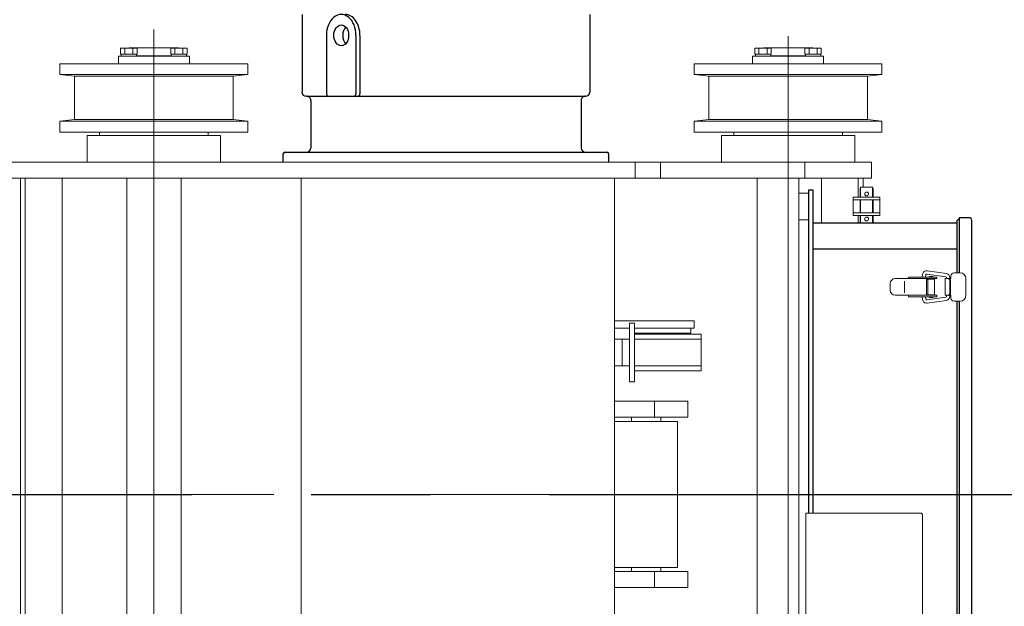
# Model space of a CAD drawing. Units: millimetres. Extents: x -185 to 185, y -134 to 137.
# Drawn here: x -10 to 3, y 73 to 81 of the extents above; entities that cross this region are included whole.
import ezdxf

# ---------------------------------------------------------------- set-up
doc = ezdxf.new("R2010")
doc.units = ezdxf.units.MM
doc.header["$LTSCALE"] = 0.25
doc.linetypes.add('CENTER', pattern=[50.8, 31.75, -6.35, 6.35, -6.35])
doc.layers.add('Layer0016', color=7, linetype='Continuous')
doc.styles.add('dcStyle0', font='txt.shx', dxfattribs={"width": 0.8, "bigfont": 'bigfont'})
doc.dimstyles.new('dc_Rotated', dxfattribs={"dimtxt": 3, "dimasz": 3.000002, "dimexe": 0.6, "dimexo": 0.9, "dimgap": 0.9, "dimtad": 3, "dimdsep": 46, "dimtxsty": 'dcStyle0', "dimblk1": 'OPEN30', "dimblk2": 'OPEN30', "dimsah": 1, "dimcen": 0.09, "dimclrd": 91, "dimclre": 91, "dimclrt": 7, "dimadec": 0, "dimazin": 2, "dimtfac": 1, "dimtdec": 4, "dimtmove": 0, "dimatfit": 3, "dimfxl": 1, "dimarcsym": 0})

# ---------------------------------------------------------------- blocks, each defined once
blk = doc.blocks.new('_Open30')
at = {"color": 0, "linetype": 'ByBlock', "lineweight": -2}
for p, q in [((-1, 0.267949), (0, 0)), ((0, 0), (-1, -0.267949)), ((0, 0), (-1, 0))]:
    blk.add_line(p, q, dxfattribs=at)
blk = doc.blocks.new('*D85')
at = {"layer": 'Layer0016', "color": 91, "linetype": 'Continuous', "lineweight": 13}
for p, q in [((-16.616, 63.067), (-16.616, 74.222)), ((-6.606, 63.067), (-17.216, 63.067))]:
    blk.add_line(p, q, dxfattribs=at)
at = {"layer": 'Layer0016', "color": 91, "xscale": 3.000002807615286, "yscale": 2.999989368223643}
for p, rotation in [((-16.616, 74.222), 90), ((-16.616, 63.067), 270)]:
    blk.add_blockref('_Open30', p, dxfattribs=dict(at, rotation=rotation))
at = {"layer": 'Layer0016', "color": 7, "insert": (-17.516, 68.644), "char_height": 3, "width": 15.75, "attachment_point": 8, "rotation": 90, "style": 'dcStyle0'}
blk.add_mtext('\\T1.00;1004', dxfattribs=at)
blk = doc.blocks.new('*D86')
at = {"layer": 'Layer0016', "color": 91, "linetype": 'Continuous', "lineweight": 13}
for p, q in [((-5.926, 84.011), (-17.216, 84.011)), ((-16.616, 74.222), (-16.616, 84.011))]:
    blk.add_line(p, q, dxfattribs=at)
at = {"layer": 'Layer0016', "color": 91, "xscale": 3.000002807615286, "yscale": 2.999989368223643}
for p, rotation in [((-16.616, 84.011), 90), ((-16.616, 74.222), 270)]:
    blk.add_blockref('_Open30', p, dxfattribs=dict(at, rotation=rotation))
at = {"layer": 'Layer0016', "color": 7, "insert": (-17.516, 79.117), "char_height": 3, "width": 12.75, "attachment_point": 8, "rotation": 90, "style": 'dcStyle0'}
blk.add_mtext('\\T1.00;881', dxfattribs=at)
blk = doc.blocks.new('DC_GROUP_MDOI7520_R0_103')
at = {"layer": 'Layer0016', "color": 30, "linetype": 'Continuous', "lineweight": 25}
for p, q in [((-6.589, 80.611), (-6.589, 79.578)), ((-2.756, 80.611), (-2.756, 79.578)), ((-6.264, 80.333), (-6.264, 79.555)), ((-5.871, 80.333), (-5.871, 79.555)), ((-5.817, 80.333), (-5.817, 79.555)), ((-6.524, 79.522), (-2.812, 79.522)), ((-6.473, 79.467), (-6.473, 78.833)), ((-2.873, 79.467), (-2.873, 78.833)), ((-6.839, 78.644), (-6.839, 78.755)), ((-6.817, 78.778), (-2.528, 78.778)), ((-2.506, 78.644), (-2.506, 78.755)), ((0.161, 73.974), (0.161, 78.278)), ((0.161, 78.278), (0.211, 78.278)), ((0.211, 78.278), (0.211, 73.974)), ((2.293, 77.905), (2.162, 77.905)), ((2.162, 77.905), (2.162, 77.172)), ((2.128, 77.833), (0.211, 77.833)), ((0.211, 77.798), (0.211, 73.974)), ((2.128, 77.85), (2.128, 77.172)), ((2.328, 70.574), (2.328, 77.87)), ((0.211, 77.493), (2.128, 77.493)), ((2.128, 76.794), (2.128, 74.222)), ((2.162, 76.794), (2.162, 74.222)), ((2.128, 74.222), (2.128, 71.65)), ((2.162, 74.222), (2.162, 71.65))]:
    blk.add_line(p, q, dxfattribs=at)
at = {"layer": 'Layer0016', "color": 30, "linetype": 'CENTER', "lineweight": 18}
for p, q in [((-8.562, 80.409), (-8.562, 65.951)), ((-8.562, 80.409), (-8.562, 65.951)), ((-0.117, 80.322), (-0.117, 68.125)), ((2.559, 74.222), (-10.592, 74.222))]:
    blk.add_line(p, q, dxfattribs=at)
at = {"layer": 'Layer0016', "color": 30, "linetype": 'Continuous', "lineweight": 18}
for p, q in [((-9.004, 80.083), (-9.004, 80.161)), ((-9.004, 80.161), (-8.786, 80.161)), ((-8.949, 80.083), (-8.949, 80.161)), ((-8.234, 80.167), (-8.889, 80.167)), ((-8.84, 80.083), (-8.84, 80.161)), ((-8.786, 80.083), (-8.786, 80.161)), ((-8.337, 80.083), (-8.337, 80.161)), ((-8.119, 80.161), (-8.337, 80.161)), ((-8.283, 80.083), (-8.283, 80.161)), ((-8.174, 80.083), (-8.174, 80.161)), ((-8.119, 80.083), (-8.119, 80.161)), ((-0.559, 80.161), (-0.342, 80.161)), ((-0.559, 80.083), (-0.559, 80.161)), ((-0.559, 80.161), (-0.342, 80.161)), ((-0.559, 80.083), (-0.559, 80.161)), ((-0.505, 80.083), (-0.505, 80.161)), ((-0.505, 80.083), (-0.505, 80.161)), ((0.211, 80.167), (-0.445, 80.167)), ((0.211, 80.167), (-0.445, 80.167)), ((-0.396, 80.083), (-0.396, 80.161)), ((-0.396, 80.083), (-0.396, 80.161)), ((-0.342, 80.083), (-0.342, 80.161)), ((-0.342, 80.083), (-0.342, 80.161)), ((0.107, 80.083), (0.107, 80.161)), ((0.325, 80.161), (0.107, 80.161)), ((0.107, 80.083), (0.107, 80.161)), ((0.325, 80.161), (0.107, 80.161)), ((0.162, 80.083), (0.162, 80.161)), ((0.162, 80.083), (0.162, 80.161)), ((0.271, 80.083), (0.271, 80.161)), ((0.271, 80.083), (0.271, 80.161)), ((0.325, 80.083), (0.325, 80.161)), ((0.325, 80.083), (0.325, 80.161)), ((-8.089, 80.055), (-9.034, 80.055)), ((-9.034, 80.055), (-9.034, 79.955)), ((-9.004, 80.083), (-8.786, 80.083)), ((-8.997, 80.055), (-8.997, 80.083)), ((-8.793, 80.055), (-8.793, 80.083)), ((-8.33, 80.061), (-8.793, 80.061)), ((-8.119, 80.083), (-8.337, 80.083)), ((-8.33, 80.055), (-8.33, 80.083)), ((-8.126, 80.055), (-8.126, 80.083)), ((-8.089, 80.055), (-8.089, 79.955)), ((-0.589, 80.055), (-0.589, 79.955)), ((0.355, 80.055), (-0.589, 80.055)), ((-0.589, 80.055), (-0.589, 79.955)), ((0.355, 80.055), (-0.589, 80.055)), ((-0.559, 80.083), (-0.342, 80.083)), ((-0.559, 80.083), (-0.342, 80.083)), ((-0.553, 80.055), (-0.553, 80.083)), ((-0.553, 80.055), (-0.553, 80.083)), ((-0.348, 80.055), (-0.348, 80.083)), ((-0.348, 80.055), (-0.348, 80.083)), ((0.114, 80.061), (-0.348, 80.061)), ((0.114, 80.061), (-0.348, 80.061)), ((0.325, 80.083), (0.107, 80.083)), ((0.325, 80.083), (0.107, 80.083)), ((0.114, 80.055), (0.114, 80.083)), ((0.114, 80.055), (0.114, 80.083)), ((0.318, 80.055), (0.318, 80.083)), ((0.318, 80.055), (0.318, 80.083)), ((0.355, 80.055), (0.355, 79.955)), ((0.355, 80.055), (0.355, 79.955)), ((-9.812, 79.811), (-9.812, 79.955)), ((-8.562, 79.955), (-9.812, 79.955)), ((-8.562, 79.955), (-7.312, 79.955)), ((-7.312, 79.811), (-7.312, 79.955)), ((-0.117, 79.955), (-1.367, 79.955)), ((-1.367, 79.811), (-1.367, 79.955)), ((-0.117, 79.955), (-1.367, 79.955)), ((-1.367, 79.811), (-1.367, 79.955)), ((-0.117, 79.955), (1.133, 79.955)), ((-0.117, 79.955), (1.133, 79.955)), ((1.133, 79.811), (1.133, 79.955)), ((1.133, 79.811), (1.133, 79.955)), ((-9.617, 79.789), (-9.812, 79.811)), ((-8.562, 79.811), (-9.812, 79.811)), ((-8.562, 79.789), (-9.617, 79.789)), ((-9.617, 79.211), (-9.617, 79.789)), ((-8.562, 79.811), (-7.312, 79.811)), ((-8.562, 79.789), (-7.506, 79.789)), ((-7.506, 79.789), (-7.312, 79.811)), ((-7.506, 79.211), (-7.506, 79.789)), ((-0.117, 79.811), (-1.367, 79.811)), ((-1.173, 79.789), (-1.367, 79.811)), ((-0.117, 79.811), (-1.367, 79.811)), ((-1.173, 79.789), (-1.367, 79.811)), ((-1.173, 79.211), (-1.173, 79.789)), ((-0.117, 79.789), (-1.173, 79.789)), ((-1.173, 79.211), (-1.173, 79.789)), ((-0.117, 79.789), (-1.173, 79.789)), ((-0.117, 79.811), (1.133, 79.811)), ((-0.117, 79.811), (1.133, 79.811)), ((-0.117, 79.789), (0.938, 79.789)), ((-0.117, 79.789), (0.938, 79.789)), ((0.938, 79.789), (1.133, 79.811)), ((0.938, 79.789), (1.133, 79.811)), ((0.938, 79.211), (0.938, 79.789)), ((0.938, 79.211), (0.938, 79.789)), ((-9.812, 79.189), (-9.617, 79.211)), ((-8.562, 79.189), (-9.812, 79.189)), ((-9.812, 79.044), (-9.812, 79.189)), ((-8.562, 79.211), (-9.617, 79.211)), ((-8.562, 79.211), (-7.506, 79.211)), ((-8.562, 79.189), (-7.312, 79.189)), ((-7.312, 79.189), (-7.506, 79.211)), ((-7.312, 79.044), (-7.312, 79.189)), ((-1.367, 79.189), (-1.173, 79.211)), ((-1.367, 79.189), (-1.173, 79.211)), ((-1.367, 79.044), (-1.367, 79.189)), ((-0.117, 79.189), (-1.367, 79.189)), ((-1.367, 79.044), (-1.367, 79.189)), ((-0.117, 79.189), (-1.367, 79.189)), ((-0.117, 79.211), (-1.173, 79.211)), ((-0.117, 79.211), (-1.173, 79.211)), ((-0.117, 79.211), (0.938, 79.211)), ((-0.117, 79.211), (0.938, 79.211)), ((-0.117, 79.189), (1.133, 79.189)), ((-0.117, 79.189), (1.133, 79.189)), ((1.133, 79.189), (0.938, 79.211)), ((1.133, 79.189), (0.938, 79.211)), ((1.133, 79.044), (1.133, 79.189)), ((1.133, 79.044), (1.133, 79.189)), ((-8.562, 79.044), (-9.812, 79.044)), ((-8.562, 79), (-9.45, 79)), ((-9.45, 78.644), (-9.45, 79)), ((-9.284, 79), (-9.284, 79.044)), ((-8.562, 79.044), (-7.312, 79.044)), ((-8.562, 79), (-7.673, 79)), ((-7.839, 79), (-7.839, 79.044)), ((-7.673, 78.644), (-7.673, 79)), ((-0.117, 79.044), (-1.367, 79.044)), ((-0.117, 79.044), (-1.367, 79.044)), ((-1.006, 78.644), (-1.006, 79)), ((-0.117, 79), (-1.006, 79)), ((-1.006, 78.644), (-1.006, 79)), ((-0.117, 79), (-1.006, 79)), ((-0.839, 79), (-0.839, 79.044)), ((-0.839, 79), (-0.839, 79.044)), ((-0.117, 79.044), (1.133, 79.044)), ((-0.117, 79.044), (1.133, 79.044)), ((-0.117, 79), (0.772, 79)), ((-0.117, 79), (0.772, 79)), ((0.605, 79), (0.605, 79.044)), ((0.605, 79), (0.605, 79.044)), ((0.772, 78.644), (0.772, 79)), ((0.772, 78.644), (0.772, 79)), ((-10.45, 78.644), (0.994, 78.644)), ((-2.152, 78.433), (-2.152, 78.644)), ((-1.818, 78.433), (-1.818, 78.644)), ((0.105, 78.644), (0.105, 78.433)), ((0.994, 78.644), (0.994, 78.433)), ((-10.45, 78.433), (0.994, 78.433)), ((-10.339, 70.011), (-10.339, 78.433)), ((-10.273, 70.011), (-10.273, 78.433)), ((-9.784, 71.747), (-9.784, 78.433)), ((-8.923, 78.433), (-8.923, 71.889)), ((-8.923, 78.433), (-8.923, 71.889)), ((-8.2, 78.433), (-8.2, 71.889)), ((-8.2, 78.433), (-8.2, 71.889)), ((-6.602, 78.433), (-6.602, 70.011)), ((-2.428, 78.433), (-2.428, 70.011)), ((-0.528, 70.011), (-0.528, 78.433)), ((0.027, 70.011), (0.027, 78.433)), ((0.327, 77.833), (0.327, 78.433)), ((0.816, 78.178), (0.816, 78.433)), ((0.883, 78.311), (0.883, 78.433)), ((0.849, 78.311), (0.841, 78.292)), ((0.849, 78.311), (0.841, 78.292)), ((0.841, 78.178), (0.841, 78.292)), ((0.849, 78.311), (1.008, 78.311)), ((0.849, 78.178), (0.849, 78.311)), ((1.008, 78.311), (1.016, 78.292)), ((1.008, 78.178), (1.008, 78.311)), ((1.016, 78.178), (1.016, 78.292)), ((0.027, 78.233), (0.161, 78.233)), ((0.027, 78.233), (0.161, 78.233)), ((0.161, 77.878), (0.161, 78.233)), ((0.751, 78.178), (1.106, 78.178)), ((0.751, 77.933), (0.751, 78.178)), ((0.751, 78.142), (1.106, 78.142)), ((0.841, 77.969), (0.841, 78.142)), ((0.849, 77.969), (0.849, 78.142)), ((1.008, 77.969), (1.008, 78.142)), ((1.016, 77.969), (1.016, 78.142)), ((1.106, 77.933), (1.106, 78.178)), ((0.027, 77.878), (0.161, 77.878)), ((0.751, 77.969), (1.106, 77.969)), ((0.751, 77.933), (1.106, 77.933)), ((0.816, 77.833), (0.816, 77.933)), ((0.841, 77.833), (0.841, 77.933)), ((0.849, 77.833), (0.849, 77.933)), ((1.008, 77.833), (1.008, 77.933)), ((1.016, 77.833), (1.016, 77.933)), ((1.863, 77.094), (1.309, 77.094)), ((1.863, 77.112), (1.486, 77.112)), ((1.486, 77.112), (1.486, 77.094)), ((1.668, 77.112), (1.673, 77.15)), ((1.712, 77.112), (1.717, 77.144)), ((1.725, 76.872), (1.725, 77.094)), ((1.833, 77.089), (1.725, 77.089)), ((1.73, 77.154), (1.984, 77.118)), ((1.736, 77.198), (1.99, 77.162)), ((1.742, 76.878), (1.742, 77.089)), ((1.81, 77.122), (1.765, 77.122)), ((1.765, 77.112), (1.765, 77.122)), ((1.765, 77.089), (1.765, 77.094)), ((1.81, 77.112), (1.81, 77.122)), ((1.81, 77.089), (1.81, 77.094)), ((1.833, 76.878), (1.833, 77.089)), ((1.863, 77.112), (1.863, 77.094)), ((1.973, 77.094), (1.973, 76.872)), ((1.973, 77.094), (2.051, 77.094)), ((1.994, 77.107), (1.994, 77.094)), ((2.038, 77.107), (2.038, 77.094)), ((2.051, 77.094), (2.051, 77.128)), ((2.095, 77.172), (2.173, 77.172)), ((2.251, 76.872), (2.251, 77.094)), ((1.242, 76.939), (1.242, 77.028)), ((1.431, 77.061), (1.431, 76.905)), ((2.035, 76.894), (2.035, 77.072)), ((2.047, 77.072), (2.047, 76.894)), ((1.863, 76.872), (1.309, 76.872)), ((1.486, 76.872), (1.486, 76.854)), ((1.863, 76.854), (1.486, 76.854)), ((1.673, 76.816), (1.668, 76.854)), ((1.717, 76.822), (1.712, 76.854)), ((1.725, 76.878), (1.833, 76.878)), ((1.984, 76.849), (1.73, 76.813)), ((1.765, 76.878), (1.765, 76.872)), ((1.765, 76.854), (1.765, 76.844)), ((1.81, 76.844), (1.765, 76.844)), ((1.81, 76.878), (1.81, 76.872)), ((1.81, 76.854), (1.81, 76.844)), ((1.863, 76.872), (1.863, 76.854)), ((1.973, 76.872), (2.051, 76.872)), ((1.994, 76.872), (1.994, 76.86)), ((2.038, 76.872), (2.038, 76.86)), ((2.051, 76.872), (2.051, 76.839)), ((1.99, 76.805), (1.736, 76.769)), ((2.095, 76.794), (2.173, 76.794)), ((-2.428, 76.533), (-1.367, 76.533)), ((-2.428, 76.433), (-2.228, 76.433)), ((-2.228, 76.5), (-2.162, 76.5)), ((-2.228, 75.722), (-2.228, 76.5)), ((-2.162, 75.722), (-2.162, 76.5)), ((-2.162, 76.433), (-1.367, 76.433)), ((-1.413, 76.367), (-1.413, 76.433)), ((-1.367, 76.433), (-1.367, 76.533)), ((-2.162, 76.367), (-1.413, 76.367)), ((-2.162, 76.355), (-1.273, 76.355)), ((-1.273, 75.867), (-1.273, 76.355)), ((-2.428, 76.289), (-2.228, 76.289)), ((-2.328, 75.933), (-2.328, 76.289)), ((-2.162, 76.289), (-1.273, 76.289)), ((-2.428, 75.933), (-2.228, 75.933)), ((-2.162, 75.933), (-1.273, 75.933)), ((-2.162, 75.867), (-1.273, 75.867)), ((-2.228, 75.722), (-2.162, 75.722)), ((-2.428, 75.461), (-1.45, 75.461)), ((-1.895, 75.25), (-1.895, 75.461)), ((-1.45, 75.25), (-1.45, 75.461)), ((-2.428, 75.25), (-1.45, 75.25)), ((-2.2, 75.194), (-2.2, 75.25)), ((-1.812, 75.194), (-1.812, 75.25)), ((-2.428, 75.194), (-1.589, 75.194)), ((-1.589, 74.222), (-1.589, 75.194)), ((-1.589, 74.222), (-1.589, 73.25)), ((1.657, 73.974), (0.118, 73.974)), ((0.118, 73.974), (0.118, 71.737)), ((1.657, 73.974), (1.657, 73.961)), ((1.671, 73.961), (1.657, 73.961)), ((1.671, 71.75), (1.671, 73.961)), ((-2.428, 73.25), (-1.589, 73.25)), ((-2.428, 73.194), (-1.45, 73.194)), ((-2.2, 73.25), (-2.2, 73.194)), ((-1.895, 73.194), (-1.895, 72.983)), ((-1.812, 73.25), (-1.812, 73.194)), ((-1.45, 73.194), (-1.45, 72.983)), ((-2.428, 72.983), (-1.45, 72.983))]:
    blk.add_line(p, q, dxfattribs=at)
for centre in [(0.928, 78.222), (0.928, 78.222), (0.928, 77.889), (0.928, 77.889)]:
    blk.add_circle(centre, 0.0256, dxfattribs=at)
at = {"layer": 'Layer0016', "color": 30, "linetype": 'Continuous', "lineweight": 25}
for centre, radius, start, end in [((-6.534, 79.578), 0.0556, 180, 270), ((-2.812, 79.578), 0.0556, 270, 0), ((-6.528, 79.467), 0.0556, 0, 92.866), ((-6.23, 79.555), 0.0333, 180, 270), ((-5.904, 79.555), 0.0333, 270, 0), ((-5.851, 79.555), 0.0333, 270, 0), ((-2.817, 79.467), 0.0556, 87.134, 180), ((-6.528, 78.833), 0.0556, 270, 0), ((-2.817, 78.833), 0.0556, 180, 270), ((-6.817, 78.755), 0.0222, 90, 180), ((-2.528, 78.755), 0.0222, 0, 90), ((2.162, 77.85), 0.0333, 90, 180), ((2.293, 77.87), 0.0356, 0, 90)]:
    blk.add_arc(centre, radius, start, end, dxfattribs=at)
at = {"layer": 'Layer0016', "color": 30, "linetype": 'Continuous', "lineweight": 18}
for centre, radius, start, end in [((1.309, 77.028), 0.0667, 90, 180), ((1.728, 77.143), 0.0556, 82, 172), ((1.728, 77.143), 0.0111, 82, 172), ((1.982, 77.107), 0.0111, 360, 82), ((1.982, 77.107), 0.0556, 0, 82), ((2.013, 77.072), 0.0222, 0, 90), ((2.024, 77.072), 0.0222, 0, 90), ((2.095, 77.128), 0.0444, 90, 180), ((2.173, 77.094), 0.0778, 0, 90), ((1.309, 76.939), 0.0667, 180, 270), ((1.728, 76.824), 0.0111, 188, 278), ((1.982, 76.86), 0.0111, 278, 0), ((1.982, 76.86), 0.0556, 278, 0), ((2.013, 76.894), 0.0222, 270, 0), ((2.024, 76.894), 0.0222, 270, 0), ((2.095, 76.839), 0.0444, 180, 270), ((2.173, 76.872), 0.0778, 270, 0), ((1.728, 76.824), 0.0556, 188, 278)]:
    blk.add_arc(centre, radius, start, end, dxfattribs=at)
at = {"layer": 'Layer0016', "color": 30, "linetype": 'Continuous', "lineweight": 25}
for centre, major_axis, start_param, end_param in [((-6.067, 80.333), (0, -0.278), 1.570796, 4.712389), ((-6.014, 80.333), (0, -0.278), 1.570796, 3.141593), ((-5.949, 80.333), (0, -0.139), 3.785094, 5.639684)]:
    blk.add_ellipse(centre, major_axis=major_axis, ratio=0.707107, start_param=start_param, end_param=end_param, dxfattribs=at)
blk.add_ellipse((-6.067, 80.333), major_axis=(0, -0.139), ratio=0.707107, dxfattribs=at)

msp = doc.modelspace()

# ---------------------------------------------------------------- linework, layer by layer
at = {"layer": 'Layer0016', "color": 7, "linetype": 'CENTER', "lineweight": 25}
msp.add_line((-168.392, 74.222), (59.474, 74.222), dxfattribs=at)

# ---------------------------------------------------------------- block references
at = {"layer": 'Layer0016', "linetype": 'Continuous'}
msp.add_blockref('DC_GROUP_MDOI7520_R0_103', (0, 0), dxfattribs=at)

# ---------------------------------------------------------------- dimensions: what is measured, and where the dimension line sits
at = {"layer": 'Layer0016', "linetype": 'Continuous', "lineweight": 13}
for base, p1, p2, text, override, picture, middle in [((-16.616, 84.011), (-16.616, 74.222), (-5.026, 84.011), '881', {"dimtxt": 3, "dimasz": 3.000002, "dimexe": 0.6, "dimexo": 0.9, "dimgap": 0.9, "dimtad": 3, "dimtih": 0, "dimtoh": 0, "dimdec": 2, "dimlfac": 1, "dimzin": 8, "dimtxsty": 'dcStyle0', "dimblk1": 'Open30', "dimblk2": 'Open30', "dimsah": 1, "dimse1": 1, "dimclrd": 91, "dimclre": 91, "dimclrt": 7, "dimazin": 2, "dimtofl": 1, "dimtolj": 0, "dimtzin": 8, "dimarcsym": 1}, '*D86', (-16.616, 79.117)), ((-16.616, 74.222), (-5.706, 63.067), (-16.616, 74.222), '1004', {"dimtxt": 3, "dimasz": 3.000002, "dimexe": 0.6, "dimexo": 0.9, "dimgap": 0.9, "dimtad": 3, "dimtih": 0, "dimtoh": 0, "dimdec": 2, "dimlfac": 1, "dimzin": 8, "dimtxsty": 'dcStyle0', "dimblk1": 'Open30', "dimblk2": 'Open30', "dimsah": 1, "dimse2": 1, "dimclrd": 91, "dimclre": 91, "dimclrt": 7, "dimazin": 2, "dimtofl": 1, "dimtolj": 0, "dimtzin": 8, "dimarcsym": 1}, '*D85', (-16.616, 68.644))]:
    dim = msp.add_linear_dim(base=base, p1=p1, p2=p2, angle=90, text=text, dimstyle='dc_Rotated', override=override, dxfattribs=at)
    dim.commit()
    dim.dimension.update_dxf_attribs({"geometry": picture, "text_midpoint": middle, "dimtype": 160})

doc.saveas('drawing.dxf')
